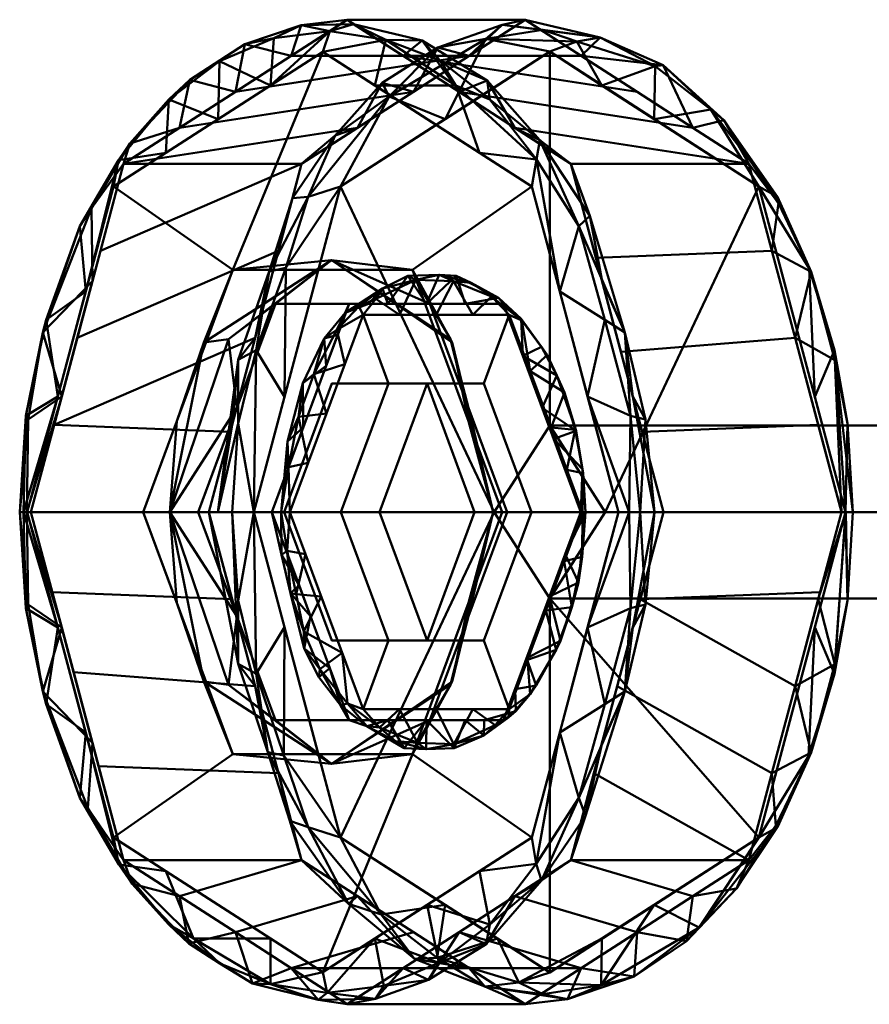
# Model space of a CAD drawing. Units: millimetres. Extents: x -7550 to -6921, y 103340 to 103440.
# Drawn here: x -7110 to -7075, y 103371 to 103410 of the extents above; entities that cross this region are included whole.
import ezdxf

# ---------------------------------------------------------------- set-up
doc = ezdxf.new("R2010")
doc.units = ezdxf.units.MM
doc.layers.add('M-EQPT', color=7, linetype='Continuous', lineweight=35)

# ---------------------------------------------------------------- blocks, each defined once
blk = doc.blocks.new('CITO 1x 0_fH - DN40 - 125L-13650267-CITO 1x 0_fH - DN40 - 125L')
at = {"layer": 'M-EQPT', "color": 8, "lineweight": 50, "true_color": 0x7f7f7f}
mesh = blk.add_polyface(dxfattribs=at)
corners = [(-83.486, 0, 1311.27), (-84.433, 0, 1310.971), (-85.314, 0, 1311.429), (-88.821, 13.172, 1315.609), (-97.288, 18.628, 1325.699), (-105.754, 13.172, 1335.79), (-109.261, 0, 1339.969), (-109.56, 0, 1340.916), (-109.102, 0, 1341.797), (-105.35, 14.089, 1337.326), (-96.294, 19.925, 1326.533), (-87.238, 14.089, 1315.74), (-86.558, 4.672, 1312.912), (-108.018, 4.672, 1338.487), (-85.974, 9.343, 1314.234), (-86.908, 11.566, 1313.882), (-106.614, 9.343, 1338.832), (-107.123, 11.566, 1337.973), (-91.766, 17.007, 1321.137), (-100.822, 17.007, 1331.93), (-90.52, 16.689, 1318.177), (-103.52, 16.689, 1333.67), (-93.054, 15.9, 1320.654), (-101.521, 15.9, 1330.744), (-94.726, 19.108, 1323.104), (-99.271, 19.171, 1328.562), (-84.73, 4.672, 1312.752), (-85.051, 7.261, 1312.037), (-107.858, 4.672, 1340.314), (-108.617, 7.261, 1340.123), (-85.863, 7.772, 1312.318), (-87.689, 8.922, 1314.26), (-84.873, 0, 1311.2), (-84.822, 3.888, 1311.291), (-83.845, 0, 1311.156), (-84.22, 3.739, 1311.281), (-108.482, 7.772, 1339.274), (-106.886, 8.922, 1337.138), (-109.411, 0, 1340.443), (-109.312, 3.888, 1340.477), (-109.275, 0, 1341.463), (-109.217, 3.739, 1341.072), (-86.466, 11.985, 1314.129), (-88.497, 15.05, 1316.317), (-89.502, 15.548, 1318.438), (-90.625, 17.461, 1319.02), (-93.264, 19.077, 1322.097), (-96.039, 19.746, 1325.295), (-98.558, 18.466, 1329.231), (-100.439, 18.936, 1330.613), (-102.667, 17.496, 1333.365), (-105.101, 14.921, 1336.079), (-103.086, 15.548, 1334.628), (-94.03, 18.466, 1323.835), (-88.631, 14.268, 1315.788), (-105.556, 14.238, 1335.931), (-106.656, 12.299, 1338.158), (-98.155, 19.699, 1328.021), (-101.463, 18.242, 1331.207), (-97.004, 19.459, 1325.83), (-92.532, 18.276, 1320.629), (-91.897, 17.256, 1319.434), (-90.938, 14.536, 1318.132), (-103.638, 14.536, 1333.267), (-95.171, 17.264, 1323.177), (-99.404, 17.264, 1328.222)]
mesh.append_faces([[corners[k] for k in face] for face in [(38, 13, 6)]], dxfattribs={"vtx0": -1, "color": 8})
mesh.append_faces([[corners[k] for k in face] for face in [(16, 29, 28), (37, 55, 5), (40, 41, 7), (48, 49, 19), (3, 54, 31), (23, 58, 65), (65, 59, 4)]], dxfattribs={"vtx0": -1, "vtx1": -1, "color": 8})
mesh.append_faces([[corners[k] for k in face] for face in [(21, 50, 58), (30, 31, 15), (45, 44, 43), (15, 27, 30), (17, 37, 36), (15, 54, 43), (56, 17, 29), (51, 50, 21), (29, 39, 41), (60, 24, 46), (56, 51, 17), (42, 14, 27), (59, 24, 4), (59, 25, 57), (55, 51, 21), (60, 20, 61), (15, 43, 42), (47, 24, 59), (60, 46, 45), (58, 23, 21), (65, 25, 59), (46, 24, 47), (35, 27, 26), (27, 35, 33), (29, 17, 36), (7, 41, 39), (36, 13, 39), (12, 33, 32), (31, 54, 15), (33, 30, 27), (30, 33, 12), (33, 35, 1), (34, 35, 26), (38, 39, 13), (39, 29, 36), (40, 28, 41), (29, 41, 28), (11, 42, 43), (15, 42, 27), (54, 20, 43), (46, 18, 45), (20, 45, 43), (46, 47, 53), (59, 57, 47), (57, 49, 48), (19, 49, 50), (49, 25, 58), (50, 51, 52), (9, 51, 56), (17, 51, 55), (61, 20, 54), (17, 55, 37), (16, 56, 29), (49, 57, 25), (47, 57, 10), (49, 58, 50), (21, 63, 55), (25, 65, 58), (24, 61, 64), (20, 60, 45), (60, 61, 24), (54, 62, 61)]], dxfattribs={"vtx0": -1, "vtx1": -1, "vtx2": -1, "color": 8})
mesh.append_faces([[corners[k] for k in face] for face in [(33, 1, 32), (21, 23, 63), (57, 48, 10), (27, 14, 26), (35, 34, 1), (30, 12, 31), (45, 18, 44), (56, 16, 9), (54, 3, 62)]], dxfattribs={"vtx0": -1, "vtx2": -1, "color": 8})
mesh.append_faces([[corners[k] for k in face] for face in [(2, 12, 32), (0, 34, 26)]], dxfattribs={"vtx1": -1, "color": 8})
mesh.append_faces([[corners[k] for k in face] for face in [(11, 14, 42), (37, 13, 36), (38, 7, 39), (44, 11, 43), (10, 53, 47), (9, 52, 51), (52, 19, 50), (53, 18, 46), (63, 5, 55), (22, 64, 61, 62), (64, 4, 24)]], dxfattribs={"vtx1": -1, "vtx2": -1, "color": 8})
mesh.append_faces([[corners[k] for k in face] for face in [(40, 8, 28)]], dxfattribs={"vtx2": -1, "color": 8})
mesh = blk.add_polyface(dxfattribs=at)
corners = [(-109.102, 0, 1341.797), (-101.893, 0, 1347.845), (-98.142, 14.089, 1343.374), (-89.086, 19.925, 1332.582), (-80.029, 14.089, 1321.789), (-76.278, 0, 1317.318), (-83.486, 0, 1311.27), (-87.238, 14.089, 1315.74), (-96.294, 19.925, 1326.533), (-105.35, 14.089, 1337.326), (-85.212, 6.483, 1313.327), (-78.154, 7.045, 1319.553), (-79.092, 10.567, 1320.671), (-91.766, 17.007, 1321.137), (-84.558, 17.007, 1327.185), (-86.822, 18.466, 1329.883), (-107.226, 7.045, 1339.561), (-100.018, 7.045, 1345.61), (-101.03, 3.241, 1346.817), (-93.614, 17.007, 1337.978), (-100.822, 17.007, 1331.93), (-98.558, 18.466, 1329.231), (-77.216, 3.522, 1318.436), (-84.349, 3.241, 1312.298), (-86.225, 10.286, 1314.533), (-89.502, 15.548, 1318.438), (-82.293, 15.548, 1324.487), (-94.03, 18.466, 1323.835), (-106.288, 10.567, 1338.444), (-99.08, 10.567, 1344.492), (-108.164, 3.522, 1340.679), (-95.878, 15.548, 1340.676), (-103.086, 15.548, 1334.628), (-91.35, 18.466, 1335.28)]
mesh.append_faces([[corners[k] for k in face] for face in [(11, 10, 24, 12), (22, 23, 10, 11), (8, 3, 15, 27), (21, 33, 3, 8), (7, 4, 12, 24), (4, 7, 25), (2, 9, 28), (9, 2, 31)]], dxfattribs={"vtx0": -1, "vtx2": -1, "color": 8})
mesh.append_faces([[corners[k] for k in face] for face in [(15, 14, 27), (18, 17, 30), (21, 20, 33)]], dxfattribs={"vtx1": -1, "vtx2": -1, "color": 8})
mesh.append_faces([[corners[k] for k in face] for face in [(13, 27, 14, 26), (26, 4, 25, 13), (29, 2, 28, 16), (32, 9, 31, 19), (16, 30, 17, 29), (20, 32, 19, 33)]], dxfattribs={"vtx1": -1, "vtx3": -1, "color": 8})
mesh.append_faces([[corners[k] for k in face] for face in [(5, 6, 23, 22), (0, 1, 18, 30)]], dxfattribs={"vtx2": -1, "color": 8})
mesh = blk.add_polyface(dxfattribs=at)
corners = [(-76.119, 0, 1319.14), (-75.821, 0, 1318.196), (-76.278, 0, 1317.318), (-80.029, 14.089, 1321.789), (-89.086, 19.925, 1332.582), (-98.142, 14.089, 1343.374), (-101.893, 0, 1347.845), (-100.949, 0, 1348.143), (-100.072, 0, 1347.686), (-96.564, 13.175, 1343.505), (-88.095, 18.632, 1333.413), (-79.627, 13.175, 1323.32), (-78.599, 9.314, 1322.095), (-78.87, 12.761, 1321.849), (-83.861, 15.903, 1328.367), (-84.558, 17.007, 1327.185), (-97.592, 9.314, 1344.73), (-97.882, 12.761, 1344.506), (-93.614, 17.007, 1337.978), (-92.329, 15.903, 1338.459), (-78.154, 7.045, 1319.553), (-100.018, 7.045, 1345.61), (-86.047, 19.205, 1330.383), (-76.556, 6.554, 1319.307), (-99.983, 6.554, 1347.226), (-90.686, 19.154, 1335.986), (-94.592, 16.816, 1340.707), (-81.571, 16.29, 1325.331), (-81.035, 15.86, 1323.891), (-83.505, 18.088, 1327.038), (-83.826, 18.044, 1328.03), (-85.978, 17.268, 1330.89), (-86.998, 19.04, 1331.953), (-88.367, 19.521, 1333.185), (-90.02, 19.712, 1334.489), (-92.628, 18.801, 1337.688), (-95.878, 15.548, 1340.676), (-96.782, 15.239, 1342.623), (-91.35, 18.466, 1335.28), (-94.873, 17.366, 1340.229), (-98.51, 12.704, 1344.556), (-99.462, 9.734, 1346.17), (-99.08, 10.567, 1344.492), (-100.71, 6.162, 1347.363), (-98.783, 9.878, 1345.943), (-100.956, 3.522, 1346.727), (-100.716, 3.581, 1347.887), (-101.537, 0, 1347.957), (-77.518, 4.657, 1318.796), (-76.543, 6.139, 1318.561), (-79.092, 10.567, 1320.671), (-77.506, 9.717, 1319.955), (-78.827, 12.506, 1321.09), (-77.581, 9.851, 1320.629), (-76.032, 3.576, 1318.472), (-86.822, 18.466, 1329.883), (-77.359, 4.657, 1320.618), (-98.832, 4.657, 1346.208), (-90.212, 17.268, 1335.936), (-94.447, 14.539, 1340.982), (-81.744, 14.539, 1325.843), (-82.293, 15.548, 1324.487)]
mesh.append_faces([[corners[k] for k in face] for face in [(36, 39, 18), (18, 35, 38), (21, 41, 42), (50, 51, 20), (1, 54, 0), (57, 24, 8)]], dxfattribs={"vtx0": -1, "vtx1": -1, "color": 8})
mesh.append_faces([[corners[k] for k in face] for face in [(13, 53, 51), (31, 30, 32), (11, 13, 27), (49, 51, 23), (56, 23, 53), (23, 54, 49), (11, 53, 13), (22, 34, 33), (40, 41, 17), (28, 27, 13), (33, 32, 22), (43, 47, 46), (34, 22, 4), (37, 26, 39), (26, 17, 9), (17, 41, 44), (5, 40, 37), (3, 28, 52), (23, 51, 53), (0, 54, 23), (21, 43, 41), (36, 37, 39), (30, 29, 22), (28, 29, 27), (29, 30, 27), (28, 61, 29), (55, 22, 29), (27, 30, 14), (25, 10, 32), (22, 32, 30), (34, 25, 33), (25, 34, 35), (34, 38, 35), (35, 26, 25), (40, 17, 37), (18, 39, 35), (37, 17, 26), (35, 39, 26), (9, 17, 44), (40, 42, 41), (24, 41, 43), (43, 46, 24), (24, 46, 8), (24, 57, 44), (44, 41, 24), (43, 45, 47), (13, 51, 52), (20, 51, 49), (50, 52, 51), (13, 52, 28), (54, 1, 49), (26, 19, 25), (32, 33, 25)]], dxfattribs={"vtx0": -1, "vtx1": -1, "vtx2": -1, "color": 8})
mesh.append_faces([[corners[k] for k in face] for face in [(34, 4, 38), (40, 5, 42), (43, 21, 45), (46, 47, 7), (49, 1, 2), (28, 3, 61)]], dxfattribs={"vtx0": -1, "vtx2": -1, "color": 8})
mesh.append_faces([[corners[k] for k in face] for face in [(49, 2, 48, 20), (25, 19, 58, 10), (27, 14, 60, 11), (26, 9, 59, 19), (53, 11, 12, 56)]], dxfattribs={"vtx0": -1, "vtx3": -1, "color": 8})
mesh.append_faces([[corners[k] for k in face] for face in [(6, 47, 45)]], dxfattribs={"vtx1": -1, "color": 8})
mesh.append_faces([[corners[k] for k in face] for face in [(7, 8, 46), (16, 9, 44, 57), (15, 55, 29, 61), (31, 14, 30), (10, 31, 32), (36, 5, 37), (50, 3, 52), (56, 0, 23), (55, 4, 22)]], dxfattribs={"vtx1": -1, "vtx2": -1, "color": 8})
mesh = blk.add_polyface(dxfattribs=at)
corners = [(-104.558, 0, 1334.363), (-109.261, 0, 1339.969), (-105.754, 13.172, 1335.79), (-97.288, 18.628, 1325.699), (-88.821, 13.172, 1315.609), (-85.314, 0, 1311.429), (-90.018, 0, 1317.035), (-93.653, 9.795, 1321.367), (-100.923, 9.795, 1330.031)]
mesh.append_faces([[corners[k] for k in face] for face in [(3, 8, 2)]], dxfattribs={"vtx0": -1, "vtx1": -1, "color": 8})
mesh.append_faces([[corners[k] for k in face] for face in [(3, 4, 7, 8)]], dxfattribs={"vtx1": -1, "vtx3": -1, "color": 8})
mesh.append_faces([[corners[k] for k in face] for face in [(0, 1, 2, 8)]], dxfattribs={"vtx2": -1, "color": 8})
mesh.append_faces([[corners[k] for k in face] for face in [(4, 5, 6, 7)]], dxfattribs={"vtx3": -1, "color": 8})
mesh = blk.add_polyface(dxfattribs=at)
corners = [(-85.845, 0, 1330.732), (-76.119, 0, 1319.14), (-79.627, 13.175, 1323.32), (-88.095, 18.632, 1333.413), (-96.564, 13.175, 1343.505), (-100.072, 0, 1347.686), (-90.345, 0, 1336.094), (-88.095, 3.5, 1333.413)]
mesh.append_faces([[corners[k] for k in face] for face in [(7, 3, 4, 6)]], dxfattribs={"vtx0": -1, "vtx2": -1, "color": 8})
mesh.append_faces([[corners[k] for k in face] for face in [(5, 6, 4)]], dxfattribs={"vtx1": -1, "color": 8})
mesh.append_faces([[corners[k] for k in face] for face in [(2, 3, 7, 0)]], dxfattribs={"vtx1": -1, "vtx3": -1, "color": 8})
mesh.append_faces([[corners[k] for k in face] for face in [(0, 1, 2)]], dxfattribs={"vtx2": -1, "color": 8})
mesh = blk.add_polyface(dxfattribs=at)
corners = [(-90.018, 0, 1317.035), (-90.381, 0, 1318.188), (-89.823, 0, 1319.26), (-92.95, 8.427, 1322.987), (-99.205, 8.427, 1330.442), (-102.333, 0, 1334.169), (-103.485, 0, 1333.805), (-104.558, 0, 1334.363), (-100.923, 9.795, 1330.031), (-93.653, 9.795, 1321.367), (-96.933, 10.193, 1325.997), (-91.384, 3.682, 1318.664), (-92.043, 6.866, 1319.89), (-91.387, 4.214, 1321.124), (-92.113, 6.994, 1320.912), (-103.191, 3.682, 1332.735), (-102.098, 6.866, 1331.873), (-100.769, 4.214, 1332.305), (-101.103, 6.994, 1331.627), (-97.288, 9.795, 1325.699), (-96.078, 8.427, 1326.714)]
mesh.append_faces([[corners[k] for k in face] for face in [(13, 1, 2)]], dxfattribs={"vtx0": -1, "color": 8})
mesh.append_faces([[corners[k] for k in face] for face in [(17, 18, 4)]], dxfattribs={"vtx0": -1, "vtx1": -1, "color": 8})
mesh.append_faces([[corners[k] for k in face] for face in [(1, 12, 11), (18, 10, 4), (13, 14, 1), (16, 8, 10), (6, 15, 16), (12, 14, 10), (3, 10, 14), (12, 1, 14), (10, 18, 16), (6, 18, 17), (16, 18, 6), (12, 10, 9)]], dxfattribs={"vtx0": -1, "vtx1": -1, "vtx2": -1, "color": 8})
mesh.append_faces([[corners[k] for k in face] for face in [(5, 6, 17)]], dxfattribs={"vtx1": -1, "color": 8})
mesh.append_faces([[corners[k] for k in face] for face in [(13, 3, 14), (9, 11, 12), (15, 8, 16), (20, 4, 10, 3), (19, 9, 10, 8)]], dxfattribs={"vtx1": -1, "vtx2": -1, "color": 8})
mesh.append_faces([[corners[k] for k in face] for face in [(6, 7, 15), (11, 0, 1)]], dxfattribs={"vtx2": -1, "color": 8})
mesh = blk.add_polyface(dxfattribs=at)
corners = [(-98.614, 0, 1336.615), (-98.965, 0, 1336.797), (-99.342, 0, 1336.678), (-96.215, 8.427, 1332.951), (-89.96, 8.427, 1325.497), (-86.832, 0, 1321.77), (-86.65, 0, 1322.12), (-86.769, 0, 1322.498), (-89.73, 7.98, 1326.027), (-95.653, 7.98, 1333.085), (-88.037, 3.418, 1324.009), (-88.396, 4.214, 1323.633), (-98.074, 3.418, 1335.167), (-97.133, 3.99, 1334.85), (-98.708, 1.709, 1335.922), (-98.717, 2.848, 1336.468), (-97.144, 5.922, 1334.059), (-96.72, 7.379, 1334.134), (-93.087, 8.427, 1329.224), (-92.691, 7.98, 1329.556), (-94.868, 9.039, 1331.902), (-87.466, 1.709, 1322.526), (-87.022, 3.281, 1322.559), (-88.201, 6.356, 1323.977), (-98.088, 5.214, 1335.623), (-97.874, 1.995, 1335.732), (-98.79, 0, 1336.706), (-98.261, 3.857, 1336.119), (-97.647, 5.585, 1335.365), (-96.393, 5.985, 1333.968), (-96.679, 7.175, 1333.505), (-97.227, 7.016, 1334.473), (-96.38, 8.055, 1333.48), (-95.822, 8.321, 1333.078), (-94.172, 7.98, 1331.321), (-93.518, 9.399, 1330.431), (-91.27, 9.273, 1327.633), (-95.134, 8.622, 1332.41), (-94.651, 8.427, 1331.088), (-95.433, 8.427, 1332.019), (-93.842, 9.561, 1330.496), (-92.571, 9.6, 1329.128), (-91.523, 8.427, 1327.36), (-91.211, 7.98, 1327.791), (-90.454, 8.723, 1326.831), (-88.883, 5.699, 1325.018), (-89.224, 7.744, 1325.296), (-90.162, 8.666, 1326.253), (-89.178, 6.32, 1324.565), (-89.251, 7.824, 1325.012), (-91.994, 9.348, 1328.661), (-91.885, 9.553, 1328.096), (-87.931, 2.961, 1323.079), (-87.403, 1.709, 1323.253), (-87.068, 3.321, 1322.805), (-86.745, 1.571, 1322.379), (-87.495, 4.835, 1323.192), (-87.807, 5.521, 1323.271), (-86.768, 1.739, 1322.151), (-88.421, 6.681, 1323.977), (-97.609, 4.67, 1334.613), (-98.667, 1.815, 1336.61)]
mesh.append_faces([[corners[k] for k in face] for face in [(12, 15, 14), (30, 31, 16), (7, 55, 6), (43, 44, 8), (8, 46, 45), (4, 47, 42), (19, 50, 43), (42, 51, 18), (53, 55, 7), (11, 57, 48), (6, 58, 5)]], dxfattribs={"vtx0": -1, "vtx1": -1, "color": 8})
mesh.append_faces([[corners[k] for k in face] for face in [(23, 57, 56), (17, 29, 28), (22, 55, 54), (36, 47, 44), (37, 20, 35), (1, 14, 15), (27, 24, 28), (56, 54, 10), (50, 41, 36), (35, 40, 41), (12, 24, 15), (51, 36, 41), (33, 37, 9), (22, 58, 55), (47, 4, 49), (44, 47, 46), (27, 61, 15), (32, 31, 30), (1, 15, 61), (13, 27, 28), (27, 15, 24), (17, 28, 31), (31, 32, 17), (24, 31, 28), (17, 32, 33), (32, 20, 33), (33, 9, 17), (20, 37, 33), (20, 38, 40), (50, 36, 44), (35, 20, 40), (34, 37, 35), (40, 18, 41), (20, 32, 39), (50, 44, 43), (47, 51, 42), (19, 35, 50), (18, 51, 41), (8, 44, 46), (23, 45, 46), (46, 47, 49), (57, 23, 59), (57, 59, 48), (46, 49, 23), (41, 50, 35), (36, 51, 47), (22, 52, 58), (53, 54, 55), (22, 54, 56), (6, 55, 58), (11, 22, 57), (45, 23, 56), (56, 57, 22), (59, 49, 48), (59, 23, 49), (31, 24, 16), (25, 61, 27)]], dxfattribs={"vtx0": -1, "vtx1": -1, "vtx2": -1, "color": 8})
mesh.append_faces([[corners[k] for k in face] for face in [(61, 25, 0), (32, 30, 3), (17, 9, 29), (37, 34, 9), (32, 3, 39), (40, 38, 18), (56, 10, 45), (49, 4, 48)]], dxfattribs={"vtx0": -1, "vtx2": -1, "color": 8})
mesh.append_faces([[corners[k] for k in face] for face in [(11, 52, 22), (60, 16, 24, 12), (13, 25, 27), (39, 38, 20), (21, 5, 58, 52), (26, 1, 61, 0), (29, 13, 28), (19, 34, 35), (53, 10, 54)]], dxfattribs={"vtx1": -1, "vtx2": -1, "color": 8})
mesh.append_faces([[corners[k] for k in face] for face in [(1, 2, 14)]], dxfattribs={"vtx2": -1, "color": 8})
mesh = blk.add_polyface(dxfattribs=at)
corners = [(-89.823, 0, 1319.26), (-86.832, 0, 1321.77), (-89.96, 8.427, 1325.497), (-96.215, 8.427, 1332.951), (-99.342, 0, 1336.678), (-102.333, 0, 1334.169), (-99.205, 8.427, 1330.442), (-92.95, 8.427, 1322.987)]
mesh.append_faces([[corners[k] for k in face] for face in [(1, 2, 7, 0)]], dxfattribs={"vtx1": -1, "color": 8})
mesh.append_faces([[corners[k] for k in face] for face in [(6, 7, 2, 3)]], dxfattribs={"vtx1": -1, "vtx3": -1, "color": 8})
mesh.append_faces([[corners[k] for k in face] for face in [(3, 4, 5, 6)]], dxfattribs={"vtx3": -1, "color": 8})
mesh = blk.add_polyface(dxfattribs=at)
corners = [(-96.548, 0, 1334.152), (-98.614, 0, 1336.615), (-95.653, 7.98, 1333.085), (-89.73, 7.98, 1326.027), (-86.769, 0, 1322.498), (-88.835, 0, 1324.96), (-90.763, 5.196, 1327.258), (-94.62, 5.196, 1331.854)]
mesh.append_faces([[corners[k] for k in face] for face in [(6, 7, 2, 3)]], dxfattribs={"vtx1": -1, "vtx3": -1, "color": 8})
mesh.append_faces([[corners[k] for k in face] for face in [(0, 1, 2, 7)]], dxfattribs={"vtx2": -1, "color": 8})
mesh.append_faces([[corners[k] for k in face] for face in [(3, 4, 5, 6)]], dxfattribs={"vtx3": -1, "color": 8})
mesh = blk.add_polyface(dxfattribs=at)
corners = [(-88.835, 0, 1324.96), (-91.133, 0, 1323.031), (-93.061, 5.196, 1325.33), (-96.918, 5.196, 1329.926), (-98.846, 0, 1332.224), (-96.548, 0, 1334.152), (-94.62, 5.196, 1331.854), (-90.763, 5.196, 1327.258)]
mesh.append_faces([[corners[k] for k in face] for face in [(2, 7, 0, 1)]], dxfattribs={"vtx0": -1, "color": 8})
mesh.append_faces([[corners[k] for k in face] for face in [(7, 2, 3, 6)]], dxfattribs={"vtx0": -1, "vtx2": -1, "color": 8})
mesh.append_faces([[corners[k] for k in face] for face in [(4, 5, 6, 3)]], dxfattribs={"vtx2": -1, "color": 8})
mesh = blk.add_polyface(dxfattribs=at)
corners = [(-91.133, 0, 1323.031), (-94.99, 0, 1327.628), (-98.846, 0, 1332.224), (-96.918, 5.196, 1329.926), (-93.061, 5.196, 1325.33)]
mesh.append_faces([[corners[k] for k in face] for face in [(4, 0, 1)]], dxfattribs={"vtx2": -1, "color": 8})
mesh.append_faces([[corners[k] for k in face] for face in [(1, 2, 3, 4)]], dxfattribs={"vtx3": -1, "color": 8})
mesh = blk.add_polyface(dxfattribs=at)
corners = [(-55.204, 0, 1356.443), (-85.845, 0, 1330.732), (-88.095, 3.5, 1333.413), (-90.345, 0, 1336.094), (-59.703, 0, 1361.805), (-57.453, 3.5, 1359.124)]
mesh.append_faces([[corners[k] for k in face] for face in [(0, 1, 2, 5), (3, 4, 5, 2)]], dxfattribs={"vtx2": -1, "color": 8})
mesh = blk.add_polyface(dxfattribs=at)
corners = [(-109.102, 0, 1341.797), (-109.56, 0, 1340.916), (-109.261, 0, 1339.969), (-105.754, -13.172, 1335.79), (-97.288, -18.628, 1325.699), (-88.821, -13.172, 1315.609), (-85.314, 0, 1311.429), (-84.433, 0, 1310.971), (-83.486, 0, 1311.27), (-87.238, -14.089, 1315.74), (-96.294, -19.925, 1326.533), (-105.35, -14.089, 1337.326), (-108.018, -4.672, 1338.487), (-86.558, -4.672, 1312.912), (-106.614, -9.343, 1338.832), (-107.123, -11.566, 1337.973), (-85.974, -9.343, 1314.234), (-86.908, -11.566, 1313.882), (-100.822, -17.007, 1331.93), (-91.766, -17.007, 1321.137), (-103.52, -16.689, 1333.67), (-90.52, -16.689, 1318.177), (-101.521, -15.9, 1330.744), (-93.054, -15.9, 1320.654), (-99.399, -19.108, 1328.672), (-94.813, -19.171, 1323.249), (-107.858, -4.672, 1340.314), (-108.617, -7.261, 1340.123), (-84.73, -4.672, 1312.752), (-85.051, -7.261, 1312.037), (-108.482, -7.772, 1339.274), (-106.886, -8.922, 1337.138), (-109.411, 0, 1340.443), (-109.312, -3.888, 1340.477), (-109.275, 0, 1341.463), (-109.217, -3.739, 1341.072), (-85.863, -7.772, 1312.318), (-87.689, -8.922, 1314.26), (-84.873, 0, 1311.2), (-84.822, -3.888, 1311.291), (-83.845, 0, 1311.156), (-84.22, -3.739, 1311.281), (-106.803, -11.985, 1338.366), (-105.001, -15.05, 1335.985), (-103.086, -15.548, 1334.628), (-102.709, -17.461, 1333.421), (-100.137, -19.077, 1330.288), (-97.469, -19.746, 1326.999), (-94.03, -18.466, 1323.835), (-92.996, -18.936, 1321.743), (-90.673, -17.496, 1319.07), (-88.423, -14.921, 1316.202), (-89.502, -15.548, 1318.438), (-98.558, -18.466, 1329.231), (-105.545, -14.268, 1335.945), (-88.647, -14.238, 1315.779), (-86.645, -12.299, 1314.309), (-95.152, -19.699, 1324.442), (-92.589, -18.242, 1320.631), (-97.11, -19.459, 1325.956), (-101.455, -18.276, 1331.263), (-102.521, -17.256, 1332.096), (-103.638, -14.536, 1333.267), (-90.938, -14.536, 1318.132), (-99.404, -17.264, 1328.222), (-95.171, -17.264, 1323.177)]
mesh.append_faces([[corners[k] for k in face] for face in [(38, 13, 6)]], dxfattribs={"vtx0": -1, "color": 8})
mesh.append_faces([[corners[k] for k in face] for face in [(16, 29, 28), (37, 55, 5), (40, 41, 7), (48, 49, 19), (3, 54, 31), (23, 58, 65), (65, 59, 4)]], dxfattribs={"vtx0": -1, "vtx1": -1, "color": 8})
mesh.append_faces([[corners[k] for k in face] for face in [(21, 50, 58), (30, 31, 15), (45, 44, 43), (15, 27, 30), (17, 37, 36), (15, 54, 43), (56, 17, 29), (51, 50, 21), (29, 39, 41), (42, 14, 27), (60, 24, 46), (51, 17, 56), (64, 24, 61), (59, 25, 57), (55, 51, 21), (60, 20, 61), (15, 43, 42), (47, 24, 59), (60, 46, 45), (58, 23, 21), (65, 25, 59), (46, 24, 47), (35, 27, 26), (27, 35, 33), (29, 17, 36), (7, 41, 39), (36, 13, 39), (12, 33, 32), (31, 54, 15), (33, 30, 27), (30, 33, 12), (33, 35, 1), (34, 35, 26), (38, 39, 13), (39, 29, 36), (40, 28, 41), (29, 41, 28), (11, 42, 43), (15, 42, 27), (54, 20, 43), (46, 18, 45), (20, 45, 43), (46, 47, 53), (59, 57, 47), (57, 49, 48), (19, 49, 50), (49, 25, 58), (50, 51, 52), (9, 51, 56), (17, 51, 55), (61, 20, 54), (17, 55, 37), (16, 56, 29), (49, 57, 25), (47, 57, 10), (49, 58, 50), (21, 63, 55), (25, 65, 58), (20, 60, 45), (60, 61, 24), (54, 62, 61), (59, 24, 4)]], dxfattribs={"vtx0": -1, "vtx1": -1, "vtx2": -1, "color": 8})
mesh.append_faces([[corners[k] for k in face] for face in [(33, 1, 32), (21, 23, 63), (57, 48, 10), (27, 14, 26), (35, 34, 1), (30, 12, 31), (45, 18, 44), (56, 16, 9), (54, 3, 62)]], dxfattribs={"vtx0": -1, "vtx2": -1, "color": 8})
mesh.append_faces([[corners[k] for k in face] for face in [(61, 62, 22, 64)]], dxfattribs={"vtx0": -1, "vtx3": -1, "color": 8})
mesh.append_faces([[corners[k] for k in face] for face in [(2, 12, 32), (0, 34, 26)]], dxfattribs={"vtx1": -1, "color": 8})
mesh.append_faces([[corners[k] for k in face] for face in [(11, 14, 42), (37, 13, 36), (38, 7, 39), (44, 11, 43), (10, 53, 47), (9, 52, 51), (52, 19, 50), (53, 18, 46), (63, 5, 55), (64, 4, 24)]], dxfattribs={"vtx1": -1, "vtx2": -1, "color": 8})
mesh.append_faces([[corners[k] for k in face] for face in [(40, 8, 28)]], dxfattribs={"vtx2": -1, "color": 8})
mesh = blk.add_polyface(dxfattribs=at)
corners = [(-85.314, 0, 1311.429), (-88.821, -13.172, 1315.609), (-97.288, -18.628, 1325.699), (-105.754, -13.172, 1335.79), (-109.261, 0, 1339.969), (-104.558, 0, 1334.363), (-100.923, -9.795, 1330.031), (-93.653, -9.795, 1321.367), (-90.018, 0, 1317.035)]
mesh.append_faces([[corners[k] for k in face] for face in [(1, 7, 8, 0)]], dxfattribs={"vtx0": -1, "color": 8})
mesh.append_faces([[corners[k] for k in face] for face in [(7, 1, 2)]], dxfattribs={"vtx0": -1, "vtx2": -1, "color": 8})
mesh.append_faces([[corners[k] for k in face] for face in [(5, 6, 3, 4)]], dxfattribs={"vtx1": -1, "color": 8})
mesh.append_faces([[corners[k] for k in face] for face in [(2, 3, 6, 7)]], dxfattribs={"vtx1": -1, "vtx3": -1, "color": 8})
mesh = blk.add_polyface(dxfattribs=at)
corners = [(-76.278, 0, 1317.318), (-80.029, -14.089, 1321.789), (-89.086, -19.925, 1332.582), (-98.142, -14.089, 1343.374), (-101.893, 0, 1347.845), (-109.102, 0, 1341.797), (-105.35, -14.089, 1337.326), (-96.294, -19.925, 1326.533), (-87.238, -14.089, 1315.74), (-83.486, 0, 1311.27), (-107.376, -6.483, 1339.74), (-100.018, -7.045, 1345.61), (-99.08, -10.567, 1344.492), (-100.822, -17.007, 1331.93), (-93.614, -17.007, 1337.978), (-91.35, -18.466, 1335.28), (-85.362, -7.045, 1313.505), (-78.154, -7.045, 1319.553), (-77.141, -3.241, 1318.346), (-84.558, -17.007, 1327.185), (-91.766, -17.007, 1321.137), (-94.03, -18.466, 1323.835), (-100.956, -3.522, 1346.727), (-108.239, -3.241, 1340.768), (-106.363, -10.286, 1338.533), (-103.086, -15.548, 1334.628), (-95.878, -15.548, 1340.676), (-98.558, -18.466, 1329.231), (-86.3, -10.567, 1314.623), (-79.092, -10.567, 1320.671), (-84.424, -3.522, 1312.387), (-82.293, -15.548, 1324.487), (-89.502, -15.548, 1318.438), (-86.822, -18.466, 1329.883)]
mesh.append_faces([[corners[k] for k in face] for face in [(11, 10, 24, 12), (6, 3, 12, 24), (22, 23, 10, 11), (7, 2, 15, 27), (21, 33, 2, 7), (3, 6, 25), (1, 8, 28), (8, 1, 31)]], dxfattribs={"vtx0": -1, "vtx2": -1, "color": 8})
mesh.append_faces([[corners[k] for k in face] for face in [(15, 14, 27), (18, 17, 30), (21, 20, 33)]], dxfattribs={"vtx1": -1, "vtx2": -1, "color": 8})
mesh.append_faces([[corners[k] for k in face] for face in [(14, 26, 13, 27), (26, 3, 25, 13), (29, 1, 28, 16), (17, 29, 16, 30), (32, 8, 31, 19), (20, 32, 19, 33)]], dxfattribs={"vtx1": -1, "vtx3": -1, "color": 8})
mesh.append_faces([[corners[k] for k in face] for face in [(9, 0, 18, 30), (4, 5, 23, 22)]], dxfattribs={"vtx2": -1, "color": 8})
mesh = blk.add_polyface(dxfattribs=at)
corners = [(-104.558, 0, 1334.363), (-103.485, 0, 1333.805), (-102.333, 0, 1334.169), (-99.205, -8.427, 1330.442), (-92.95, -8.427, 1322.987), (-89.823, 0, 1319.26), (-90.381, 0, 1318.188), (-90.018, 0, 1317.035), (-93.653, -9.795, 1321.367), (-100.923, -9.795, 1330.031), (-96.933, -10.193, 1325.997), (-103.191, -3.682, 1332.735), (-102.098, -6.866, 1331.873), (-100.769, -4.214, 1332.305), (-101.103, -6.994, 1331.627), (-91.384, -3.682, 1318.664), (-92.043, -6.866, 1319.89), (-91.387, -4.214, 1321.124), (-92.113, -6.994, 1320.912), (-97.288, -9.795, 1325.699), (-96.078, -8.427, 1326.714)]
mesh.append_faces([[corners[k] for k in face] for face in [(13, 1, 2)]], dxfattribs={"vtx0": -1, "color": 8})
mesh.append_faces([[corners[k] for k in face] for face in [(17, 18, 4)]], dxfattribs={"vtx0": -1, "vtx1": -1, "color": 8})
mesh.append_faces([[corners[k] for k in face] for face in [(1, 12, 11), (9, 12, 10), (14, 12, 1), (6, 15, 16), (12, 14, 10), (3, 10, 14), (10, 18, 16), (13, 14, 1), (10, 16, 8), (6, 18, 17), (16, 18, 6), (18, 10, 4)]], dxfattribs={"vtx0": -1, "vtx1": -1, "vtx2": -1, "color": 8})
mesh.append_faces([[corners[k] for k in face] for face in [(10, 8, 19, 9)]], dxfattribs={"vtx0": -1, "vtx3": -1, "color": 8})
mesh.append_faces([[corners[k] for k in face] for face in [(5, 6, 17)]], dxfattribs={"vtx1": -1, "color": 8})
mesh.append_faces([[corners[k] for k in face] for face in [(13, 3, 14), (9, 11, 12), (15, 8, 16), (20, 4, 10, 3)]], dxfattribs={"vtx1": -1, "vtx2": -1, "color": 8})
mesh.append_faces([[corners[k] for k in face] for face in [(6, 7, 15), (11, 0, 1)]], dxfattribs={"vtx2": -1, "color": 8})
mesh = blk.add_polyface(dxfattribs=at)
corners = [(-102.333, 0, 1334.169), (-99.342, 0, 1336.678), (-96.215, -8.427, 1332.951), (-89.96, -8.427, 1325.497), (-86.832, 0, 1321.77), (-89.823, 0, 1319.26), (-92.95, -8.427, 1322.987), (-99.205, -8.427, 1330.442)]
mesh.append_faces([[corners[k] for k in face] for face in [(1, 2, 7, 0)]], dxfattribs={"vtx1": -1, "color": 8})
mesh.append_faces([[corners[k] for k in face] for face in [(6, 7, 2, 3)]], dxfattribs={"vtx1": -1, "vtx3": -1, "color": 8})
mesh.append_faces([[corners[k] for k in face] for face in [(3, 4, 5, 6)]], dxfattribs={"vtx3": -1, "color": 8})
mesh = blk.add_polyface(dxfattribs=at)
corners = [(-100.072, 0, 1347.686), (-100.949, 0, 1348.143), (-101.893, 0, 1347.845), (-98.142, -14.089, 1343.374), (-89.086, -19.925, 1332.582), (-80.029, -14.089, 1321.789), (-76.278, 0, 1317.318), (-75.821, 0, 1318.196), (-76.119, 0, 1319.14), (-79.627, -13.175, 1323.32), (-88.095, -18.632, 1333.413), (-96.564, -13.175, 1343.505), (-97.592, -9.314, 1344.73), (-97.882, -12.761, 1344.506), (-92.329, -15.903, 1338.459), (-93.614, -17.007, 1337.978), (-78.599, -9.314, 1322.095), (-78.87, -12.761, 1321.849), (-84.558, -17.007, 1327.185), (-83.861, -15.903, 1328.367), (-100.018, -7.045, 1345.61), (-78.154, -7.045, 1319.553), (-90.723, -19.205, 1335.955), (-99.983, -6.554, 1347.226), (-76.556, -6.554, 1319.307), (-86.011, -19.154, 1330.415), (-82.04, -16.816, 1325.748), (-94.922, -16.29, 1341.241), (-96.246, -15.86, 1342.019), (-93.576, -18.088, 1339.04), (-92.655, -18.044, 1338.551), (-90.212, -17.268, 1335.936), (-89.343, -19.04, 1334.746), (-88.367, -19.521, 1333.185), (-87.369, -19.712, 1331.331), (-84.672, -18.801, 1328.206), (-82.293, -15.548, 1324.487), (-80.533, -15.239, 1323.258), (-86.822, -18.466, 1329.883), (-82.56, -17.366, 1325.554), (-78.929, -12.704, 1321.221), (-77.505, -9.734, 1320.004), (-79.092, -10.567, 1320.671), (-76.548, -6.162, 1318.567), (-77.611, -9.878, 1320.711), (-77.216, -3.522, 1318.436), (-76.032, -3.581, 1318.47), (-76.106, 0, 1317.649), (-100.653, -4.657, 1346.367), (-100.715, -6.139, 1347.368), (-99.08, -10.567, 1344.492), (-99.51, -9.717, 1346.178), (-98.621, -12.506, 1344.68), (-98.859, -9.851, 1345.987), (-100.714, -3.576, 1347.888), (-91.35, -18.466, 1335.28), (-98.832, -4.657, 1346.208), (-77.359, -4.657, 1320.618), (-85.978, -17.268, 1330.89), (-81.744, -14.539, 1325.843), (-94.447, -14.539, 1340.982), (-95.878, -15.548, 1340.676)]
mesh.append_faces([[corners[k] for k in face] for face in [(36, 39, 18), (18, 35, 38), (21, 41, 42), (50, 51, 20), (1, 54, 0), (57, 24, 8)]], dxfattribs={"vtx0": -1, "vtx1": -1, "color": 8})
mesh.append_faces([[corners[k] for k in face] for face in [(49, 51, 23), (14, 27, 30), (13, 53, 51), (13, 27, 11), (56, 23, 53), (23, 54, 49), (11, 53, 13), (22, 34, 33), (40, 41, 17), (28, 27, 13), (22, 32, 30), (43, 47, 46), (17, 41, 44), (32, 22, 33), (37, 26, 39), (26, 17, 9), (31, 30, 32), (5, 40, 37), (3, 28, 52), (23, 51, 53), (0, 54, 23), (21, 43, 41), (25, 58, 32), (36, 37, 39), (30, 29, 22), (28, 29, 27), (29, 30, 27), (28, 61, 29), (55, 22, 29), (25, 33, 34), (34, 22, 4), (25, 34, 35), (34, 38, 35), (35, 26, 25), (40, 17, 37), (18, 39, 35), (37, 17, 26), (35, 39, 26), (9, 17, 44), (40, 42, 41), (24, 41, 43), (43, 46, 24), (24, 46, 8), (24, 57, 44), (44, 41, 24), (43, 45, 47), (13, 51, 52), (20, 51, 49), (50, 52, 51), (13, 52, 28), (54, 1, 49), (26, 19, 25), (32, 33, 25)]], dxfattribs={"vtx0": -1, "vtx1": -1, "vtx2": -1, "color": 8})
mesh.append_faces([[corners[k] for k in face] for face in [(25, 19, 58), (32, 10, 31), (34, 4, 38), (40, 5, 42), (43, 21, 45), (46, 47, 7), (49, 1, 2), (28, 3, 61)]], dxfattribs={"vtx0": -1, "vtx2": -1, "color": 8})
mesh.append_faces([[corners[k] for k in face] for face in [(49, 2, 48, 20), (26, 9, 59, 19), (53, 11, 12, 56)]], dxfattribs={"vtx0": -1, "vtx3": -1, "color": 8})
mesh.append_faces([[corners[k] for k in face] for face in [(6, 47, 45)]], dxfattribs={"vtx1": -1, "color": 8})
mesh.append_faces([[corners[k] for k in face] for face in [(7, 8, 46), (16, 9, 44, 57), (15, 55, 29, 61), (60, 11, 27, 14), (31, 14, 30), (58, 10, 32), (36, 5, 37), (50, 3, 52), (56, 0, 23), (55, 4, 22)]], dxfattribs={"vtx1": -1, "vtx2": -1, "color": 8})
mesh = blk.add_polyface(dxfattribs=at)
corners = [(-90.345, 0, 1336.094), (-100.072, 0, 1347.686), (-96.564, -13.175, 1343.505), (-88.095, -18.632, 1333.413), (-79.627, -13.175, 1323.32), (-76.119, 0, 1319.14), (-85.845, 0, 1330.732), (-88.095, -3.5, 1333.413)]
mesh.append_faces([[corners[k] for k in face] for face in [(4, 7, 3)]], dxfattribs={"vtx0": -1, "vtx1": -1, "color": 8})
mesh.append_faces([[corners[k] for k in face] for face in [(6, 7, 4, 5)]], dxfattribs={"vtx1": -1, "color": 8})
mesh.append_faces([[corners[k] for k in face] for face in [(7, 0, 2, 3)]], dxfattribs={"vtx1": -1, "vtx3": -1, "color": 8})
mesh.append_faces([[corners[k] for k in face] for face in [(0, 1, 2)]], dxfattribs={"vtx2": -1, "color": 8})
mesh = blk.add_polyface(dxfattribs=at)
corners = [(-86.769, 0, 1322.498), (-86.65, 0, 1322.12), (-86.832, 0, 1321.77), (-89.96, -8.427, 1325.497), (-96.215, -8.427, 1332.951), (-99.342, 0, 1336.678), (-98.965, 0, 1336.797), (-98.614, 0, 1336.615), (-95.653, -7.98, 1333.085), (-89.73, -7.98, 1326.027), (-97.346, -3.418, 1335.103), (-97.778, -4.214, 1334.815), (-88.101, -3.418, 1323.281), (-88.249, -3.99, 1324.262), (-87.466, -1.709, 1322.526), (-86.931, -2.848, 1322.422), (-89.03, -5.922, 1324.389), (-88.883, -7.379, 1324.794), (-93.087, -8.427, 1329.224), (-92.691, -7.98, 1329.556), (-90.759, -9.039, 1327.005), (-98.708, -1.709, 1335.922), (-98.598, -3.281, 1336.354), (-97.405, -6.356, 1334.947), (-87.654, -5.214, 1323.188), (-87.509, -1.995, 1323.38), (-86.709, 0, 1322.309), (-87.195, -3.857, 1322.931), (-87.831, -5.585, 1323.667), (-88.99, -5.985, 1325.144), (-89.495, -7.175, 1324.943), (-88.636, -7.016, 1324.235), (-89.468, -8.055, 1325.242), (-89.767, -8.321, 1325.862), (-91.211, -7.98, 1327.791), (-91.973, -9.399, 1328.59), (-94.338, -9.273, 1331.29), (-90.305, -8.622, 1326.655), (-91.523, -8.427, 1327.36), (-90.742, -8.427, 1326.429), (-91.966, -9.561, 1328.26), (-93.092, -9.6, 1329.749), (-94.651, -8.427, 1331.088), (-94.172, -7.98, 1331.321), (-94.987, -8.723, 1332.232), (-96.499, -5.699, 1334.094), (-96.284, -7.744, 1333.71), (-95.505, -8.666, 1332.62), (-96.996, -6.32, 1333.883), (-96.569, -7.824, 1333.734), (-93.452, -9.348, 1330.398), (-93.989, -9.553, 1330.604), (-98.243, -2.961, 1335.369), (-97.98, -1.709, 1335.859), (-98.363, -3.321, 1336.266), (-98.727, -1.571, 1336.659), (-98.057, -4.835, 1335.779), (-98.032, -5.521, 1335.457), (-98.955, -1.739, 1336.676), (-97.444, -6.681, 1334.73), (-88.565, -4.67, 1323.835), (-86.782, -1.815, 1322.447)]
mesh.append_faces([[corners[k] for k in face] for face in [(12, 15, 14), (7, 55, 6), (8, 46, 45), (4, 47, 42), (19, 50, 43), (42, 51, 18), (53, 55, 7), (11, 57, 48), (6, 58, 5)]], dxfattribs={"vtx0": -1, "vtx1": -1, "color": 8})
mesh.append_faces([[corners[k] for k in face] for face in [(23, 57, 56), (22, 55, 54), (36, 47, 44), (37, 20, 35), (1, 14, 15), (12, 24, 15), (27, 24, 28), (31, 24, 16), (50, 41, 36), (56, 54, 10), (35, 40, 41), (17, 29, 28), (51, 36, 41), (33, 37, 9), (22, 58, 55), (47, 4, 49), (44, 47, 46), (27, 61, 15), (32, 31, 30), (1, 15, 61), (13, 27, 28), (27, 15, 24), (17, 28, 31), (31, 28, 24), (32, 17, 31), (17, 32, 33), (32, 20, 33), (33, 9, 17), (20, 37, 33), (20, 38, 40), (35, 20, 40), (34, 37, 35), (40, 18, 41), (20, 32, 39), (50, 44, 43), (47, 51, 42), (19, 35, 50), (18, 51, 41), (46, 8, 44), (36, 44, 50), (23, 45, 46), (46, 47, 49), (57, 23, 59), (57, 59, 48), (46, 49, 23), (41, 50, 35), (36, 51, 47), (22, 52, 58), (53, 54, 55), (22, 54, 56), (6, 55, 58), (11, 22, 57), (45, 23, 56), (56, 57, 22), (59, 49, 48), (59, 23, 49), (25, 61, 27)]], dxfattribs={"vtx0": -1, "vtx1": -1, "vtx2": -1, "color": 8})
mesh.append_faces([[corners[k] for k in face] for face in [(61, 25, 0), (31, 16, 30), (32, 30, 3), (17, 9, 29), (44, 8, 43), (37, 34, 9), (32, 3, 39), (40, 38, 18), (56, 10, 45), (49, 4, 48)]], dxfattribs={"vtx0": -1, "vtx2": -1, "color": 8})
mesh.append_faces([[corners[k] for k in face] for face in [(11, 52, 22), (13, 25, 27), (39, 38, 20), (21, 5, 58, 52), (26, 1, 61, 0), (29, 13, 28), (60, 16, 24, 12), (19, 34, 35), (53, 10, 54)]], dxfattribs={"vtx1": -1, "vtx2": -1, "color": 8})
mesh.append_faces([[corners[k] for k in face] for face in [(1, 2, 14)]], dxfattribs={"vtx2": -1, "color": 8})
mesh = blk.add_polyface(dxfattribs=at)
corners = [(-96.548, 0, 1334.152), (-98.846, 0, 1332.224), (-96.918, -5.196, 1329.926), (-93.061, -5.196, 1325.33), (-91.133, 0, 1323.031), (-88.835, 0, 1324.96), (-90.763, -5.196, 1327.258), (-94.62, -5.196, 1331.854)]
mesh.append_faces([[corners[k] for k in face] for face in [(2, 7, 0, 1)]], dxfattribs={"vtx0": -1, "color": 8})
mesh.append_faces([[corners[k] for k in face] for face in [(7, 2, 3, 6)]], dxfattribs={"vtx0": -1, "vtx2": -1, "color": 8})
mesh.append_faces([[corners[k] for k in face] for face in [(4, 5, 6, 3)]], dxfattribs={"vtx2": -1, "color": 8})
mesh = blk.add_polyface(dxfattribs=at)
corners = [(-98.846, 0, 1332.224), (-94.99, 0, 1327.628), (-91.133, 0, 1323.031), (-93.061, -5.196, 1325.33), (-96.918, -5.196, 1329.926)]
mesh.append_faces([[corners[k] for k in face] for face in [(2, 3, 1)]], dxfattribs={"vtx1": -1, "color": 8})
mesh.append_faces([[corners[k] for k in face] for face in [(4, 0, 1, 3)]], dxfattribs={"vtx2": -1, "color": 8})
mesh = blk.add_polyface(dxfattribs=at)
corners = [(-86.769, 0, 1322.498), (-89.73, -7.98, 1326.027), (-95.653, -7.98, 1333.085), (-98.614, 0, 1336.615), (-96.548, 0, 1334.152), (-94.62, -5.196, 1331.854), (-90.763, -5.196, 1327.258), (-88.835, 0, 1324.96)]
mesh.append_faces([[corners[k] for k in face] for face in [(1, 6, 7, 0)]], dxfattribs={"vtx0": -1, "color": 8})
mesh.append_faces([[corners[k] for k in face] for face in [(2, 5, 6, 1)]], dxfattribs={"vtx0": -1, "vtx2": -1, "color": 8})
mesh.append_faces([[corners[k] for k in face] for face in [(4, 5, 2, 3)]], dxfattribs={"vtx1": -1, "color": 8})
mesh = blk.add_polyface(dxfattribs=at)
corners = [(-59.703, 0, 1361.805), (-90.345, 0, 1336.094), (-88.095, -3.5, 1333.413), (-85.845, 0, 1330.732), (-55.204, 0, 1356.443), (-57.453, -3.5, 1359.124)]
mesh.append_faces([[corners[k] for k in face] for face in [(0, 1, 2, 5), (3, 4, 5, 2)]], dxfattribs={"vtx2": -1, "color": 8})

msp = doc.modelspace()

# ---------------------------------------------------------------- block references
at = {"layer": 'M-EQPT', "color": 8, "lineweight": 50, "true_color": 0x7f7f7f}
msp.add_blockref('CITO 1x 0_fH - DN40 - 125L-13650267-CITO 1x 0_fH - DN40 - 125L', (-7000, 103390.48), dxfattribs=at)

doc.saveas('drawing.dxf')
